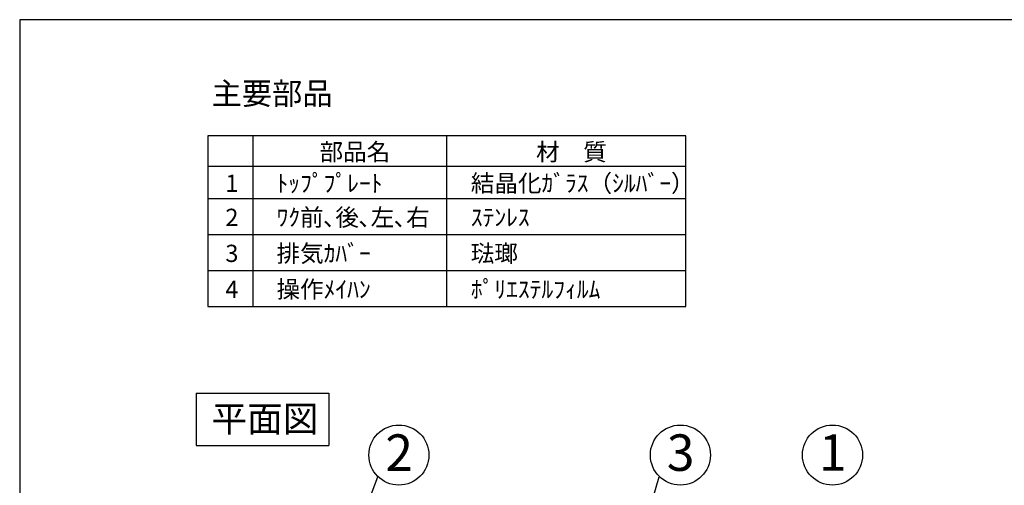
# Model space of a CAD drawing. Extents: x 8 to 629, y 5 to 413.
# Drawn here: x 8 to 207, y 319 to 413 of the extents above; entities that cross this region are included whole.
import ezdxf

# ---------------------------------------------------------------- set-up
doc = ezdxf.new("R2010")
doc.units = 0
doc.layers.get('0').update_dxf_attribs({"linetype": 'CONTINUOUS'})
doc.layers.add('2_ALL_NOTES', color=7, linetype='CONTINUOUS')
doc.styles.add('SLDTEXTSTYLE0', font='MSGOTHIC.TTC', dxfattribs={"bigfont": 'bigfont'})
doc.styles.add('SLDTEXTSTYLE7', font='MSGOTHIC.TTC')
doc.styles.get("Standard").update_dxf_attribs({"font": 'MSGOTHIC.TTC'})
doc.dimstyles.new('SLDDIMSTYLE3', dxfattribs={"dimtxt": 0.18, "dimasz": 1.6, "dimexe": 0, "dimexo": 0.0625, "dimgap": 0, "dimtad": 0, "dimtih": 1, "dimtoh": 1, "dimdec": 0, "dimrnd": 1e-09, "dimzin": 0, "dimtxsty": 'STANDARD', "dimblk1": 'DOT', "dimblk2": 'DOT', "dimsah": 1, "dimcen": 0.09, "dimazin": 3, "dimtfac": 1.6, "dimtdec": 0, "dimtofl": 0, "dimtmove": 0, "dimatfit": 3, "dimtolj": 1, "dimtzin": 0})

# ---------------------------------------------------------------- blocks, each defined once
blk = doc.blocks.new('SW_TABLEANNOTATION_0')
at = {"color": 0, "linetype": 'CONTINUOUS'}
for p, q in [((0, 0), (0, -34.58)), ((96.9, 0), (0, 0)), ((9.11, 0), (9.11, -34.58)), ((48.4, 0), (48.4, -34.58)), ((96.9, -34.58), (96.9, 0)), ((0, -6.14), (96.9, -6.14)), ((0, -12.69), (96.9, -12.69)), ((0, -19.99), (96.9, -19.99)), ((0, -27.29), (96.9, -27.29)), ((0, -34.58), (96.9, -34.58))]:
    blk.add_line(p, q, dxfattribs=at)
at = {"color": 0, "linetype": 'CONTINUOUS', "char_height": 3.5, "attachment_point": 1}
for s, insert, style in [('部品名', (22.64, -1.5), 'SLDTEXTSTYLE0'), ('材\u3000質', (66.54, -1.5), 'SLDTEXTSTYLE0'), ('1', (3.54, -7.85), 'SLDTEXTSTYLE7'), ('ﾄｯﾌﾟﾌﾟﾚｰﾄ', (13.91, -7.85), 'SLDTEXTSTYLE0'), ('結晶化ｶﾞﾗｽ（ｼﾙﾊﾞｰ）', (53.3, -7.85), 'SLDTEXTSTYLE0'), ('2', (3.54, -14.77), 'SLDTEXTSTYLE7'), ('ﾜｸ前､後､左､右', (13.91, -14.77), 'SLDTEXTSTYLE0'), ('ｽﾃﾝﾚｽ', (53.3, -14.77), 'SLDTEXTSTYLE0'), ('排気ｶﾊﾞｰ', (13.91, -22.07), 'SLDTEXTSTYLE0'), ('琺瑯', (53.3, -22.07), 'SLDTEXTSTYLE0'), ('3', (3.54, -22.07), 'SLDTEXTSTYLE7'), ('4', (3.54, -29.36), 'SLDTEXTSTYLE7'), ('操作ﾒｲﾊﾝ', (13.91, -29.36), 'SLDTEXTSTYLE0'), ('ﾎﾟﾘｴｽﾃﾙﾌｨﾙﾑ', (53.3, -29.36), 'SLDTEXTSTYLE0')]:
    blk.add_mtext(s, dxfattribs=dict(at, insert=insert, style=style))
blk = doc.blocks.new('SW_NOTE_5')
at = {"layer": '2_ALL_NOTES', "color": 0, "linetype": 'CONTINUOUS'}
blk.add_circle((0, 6.19), 6.09, dxfattribs=at)
at = {"layer": '2_ALL_NOTES', "color": 0, "linetype": 'CONTINUOUS', "insert": (0.04, 10.39), "char_height": 7.4, "attachment_point": 2, "style": 'SLDTEXTSTYLE7'}
blk.add_mtext('1', dxfattribs=at)
blk = doc.blocks.new('SW_NOTE_7')
at = {"layer": '2_ALL_NOTES', "color": 0, "linetype": 'CONTINUOUS'}
blk.add_circle((4.3, 4.41), 6.09, dxfattribs=at)
at = {"layer": '2_ALL_NOTES', "color": 0, "linetype": 'CONTINUOUS', "insert": (4.35, 8.6), "char_height": 7.4, "attachment_point": 2, "style": 'SLDTEXTSTYLE7'}
blk.add_mtext('3', dxfattribs=at)
blk = doc.blocks.new('SW_NOTE_8')
at = {"layer": '2_ALL_NOTES', "color": 0, "linetype": 'CONTINUOUS'}
blk.add_circle((4.3, 4.41), 6.09, dxfattribs=at)
at = {"layer": '2_ALL_NOTES', "color": 0, "linetype": 'CONTINUOUS', "insert": (4.35, 8.6), "char_height": 7.4, "attachment_point": 2, "style": 'SLDTEXTSTYLE7'}
blk.add_mtext('2', dxfattribs=at)

msp = doc.modelspace()

# ---------------------------------------------------------------- linework, layer by layer
at = {"color": 7, "linetype": 'CONTINUOUS'}
for p, q in [((581.152, 413.092), (7.852, 413.092)), ((7.852, 413.092), (7.852, 4.642)), ((43.628, 337.365), (70.505, 337.365)), ((43.628, 337.365), (43.628, 326.737)), ((70.505, 337.365), (70.505, 326.737)), ((43.628, 326.737), (70.505, 326.737))]:
    msp.add_line(p, q, dxfattribs=at)

# ---------------------------------------------------------------- block references
at = {"color": 179, "linetype": 'CONTINUOUS'}
msp.add_blockref('SW_TABLEANNOTATION_0', (46.012, 389.523), dxfattribs=at)
at = {"layer": '2_ALL_NOTES', "color": 2, "linetype": 'CONTINUOUS'}
for name, p in [('SW_NOTE_8', (80.43, 320.389)), ('SW_NOTE_7', (137.5, 320.389)), ('SW_NOTE_5', (172.643, 318.607))]:
    msp.add_blockref(name, p, dxfattribs=at)

# ---------------------------------------------------------------- texts
at = {"layer": '2_ALL_NOTES', "color": 2, "linetype": 'CONTINUOUS', "attachment_point": 1, "style": 'SLDTEXTSTYLE0'}
for s, insert, char_height in [('主要部品', (46.742, 400.368), 4.5), ('平面図', (46.742, 334.784), 5.2917)]:
    msp.add_mtext(s, dxfattribs=dict(at, insert=insert, char_height=char_height))

# ---------------------------------------------------------------- leaders
at = {"layer": '2_ALL_NOTES', "color": 2, "linetype": 'CONTINUOUS'}
for points in [[(72.807, 299.826), (80.43, 320.389)], [(132.324, 302.71), (137.5, 320.389)]]:
    msp.add_leader(points, dimstyle='SLDDIMSTYLE3', dxfattribs=at)

doc.saveas('drawing.dxf')
